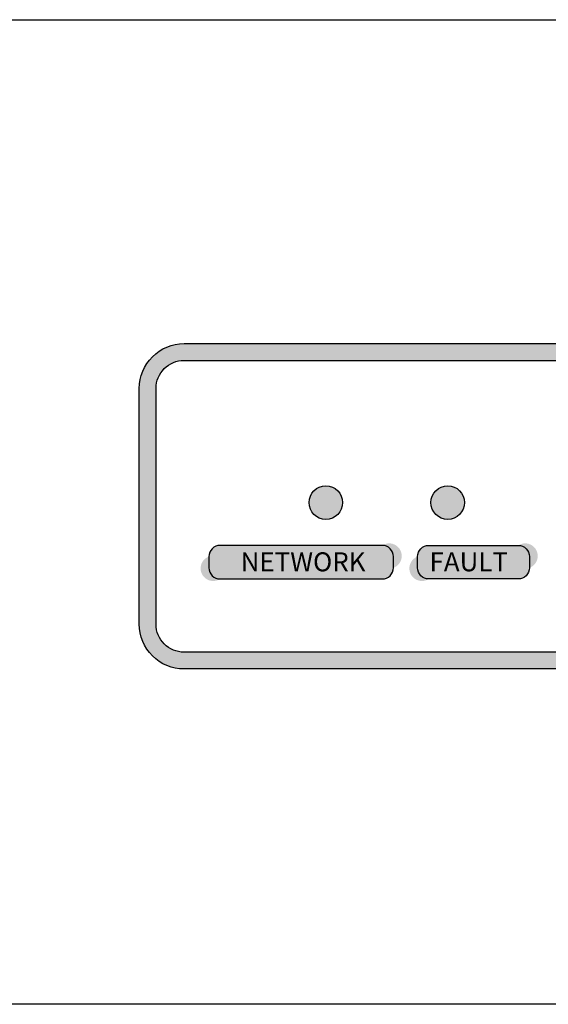
# Model space of a CAD drawing. Units: inches. Extents: x 11 to 910, y 174 to 1068.
# Drawn here: x 355 to 402, y 376 to 464 of the extents above; entities that cross this region are included whole.
import ezdxf

# ---------------------------------------------------------------- set-up
doc = ezdxf.new("R2010")
doc.units = ezdxf.units.IN
doc.header["$MEASUREMENT"] = 0
doc.styles.add('Аннотативный', font='arial.ttf')

# ---------------------------------------------------------------- blocks, each defined once
blk = doc.blocks.new('PN-248_front')
h = blk.add_hatch(color=256)
h.dxf.hatch_style = 1
h.paths.add_polyline_path([(241.883, 11.045), (241.883, -10.03, 0.414214), (245.883, -14.03), (361.736, -14.03, 0.414214), (365.736, -10.03), (365.736, 11.045, 0.414214), (361.736, 15.045), (245.883, 15.045, 0.414214)])
h.paths.add_polyline_path([(245.883, 13.545, 0.414214), (243.383, 11.045), (243.383, -10.03, 0.414214), (245.883, -12.53), (361.736, -12.53, 0.414214), (364.236, -10.03), (364.236, 11.045, 0.414214), (361.736, 13.545)], flags=16)
h = blk.add_hatch(color=7)
h.dxf.hatch_style = 1
h.paths.add_polyline_path([(257.055, 0.842), (260.055, 0.842, 1)])
h.paths.add_polyline_path([(260.055, 0.842), (257.055, 0.842, 1)])
h = blk.add_hatch(color=7)
h.dxf.hatch_style = 1
h.paths.add_polyline_path([(267.947, 0.842), (270.947, 0.842, 1)])
h.paths.add_polyline_path([(270.947, 0.842), (267.947, 0.842, 1)])
h = blk.add_hatch(color=8)
h.dxf.hatch_style = 1
h.paths.add_polyline_path([(263.6, -2.985), (249.1, -2.985, 0.414214), (248.1, -3.985, 1.118034), (249.1, -5.985), (263.6, -5.985, 0.414214), (264.6, -4.985, 1.118034)])
h.paths.add_polyline_path([(267.754, -5.985), (275.754, -5.985, 0.414214), (276.754, -4.985, 1.118034), (275.754, -2.985), (267.754, -2.985, 0.414214), (266.754, -3.985, 1.118034)])
for points in [[(2, 44), (418, 44, -0.414214), (420, 42), (420, -42, -0.414214), (418, -44), (2, -44, -0.414214), (0, -42), (0, 42, -0.414214)], [(245.883, 15.045), (361.736, 15.045, -0.414214), (365.736, 11.045), (365.736, -10.03, -0.414214), (361.736, -14.03), (245.883, -14.03, -0.414214), (241.883, -10.03), (241.883, 11.045, -0.414214)], [(245.883, 13.545), (361.736, 13.545, -0.414214), (364.236, 11.045), (364.236, -10.03, -0.414214), (361.736, -12.53), (245.883, -12.53, -0.414214), (243.383, -10.03), (243.383, 11.045, -0.414214)], [(263.6, -2.985), (249.1, -2.985, 0.414214), (248.1, -3.985), (248.1, -4.985, 0.414214), (249.1, -5.985), (263.6, -5.985, 0.414214), (264.6, -4.985), (264.6, -3.985, 0.414214)], [(267.754, -2.985), (275.754, -2.985, -0.414214), (276.754, -3.985), (276.754, -4.985, -0.414214), (275.754, -5.985), (267.754, -5.985, -0.414214), (266.754, -4.985), (266.754, -3.985, -0.414214)]]:
    blk.add_lwpolyline(points, format="xyb", close=True)
for centre in [(258.555, 0.842), (269.447, 0.842)]:
    blk.add_circle(centre, 1.5)
at = {"color": 7, "char_height": 1.7, "width": 21.22119, "attachment_point": 1, "style": 'Аннотативный'}
for s, insert in [('NETWORK', (250.94, -3.604)), ('FAULT', (267.819, -3.599))]:
    blk.add_mtext(s, dxfattribs=dict(at, insert=insert))

msp = doc.modelspace()

# ---------------------------------------------------------------- block references
msp.add_blockref('PN-248_front', (123.919, 420.063))

doc.saveas('drawing.dxf')
